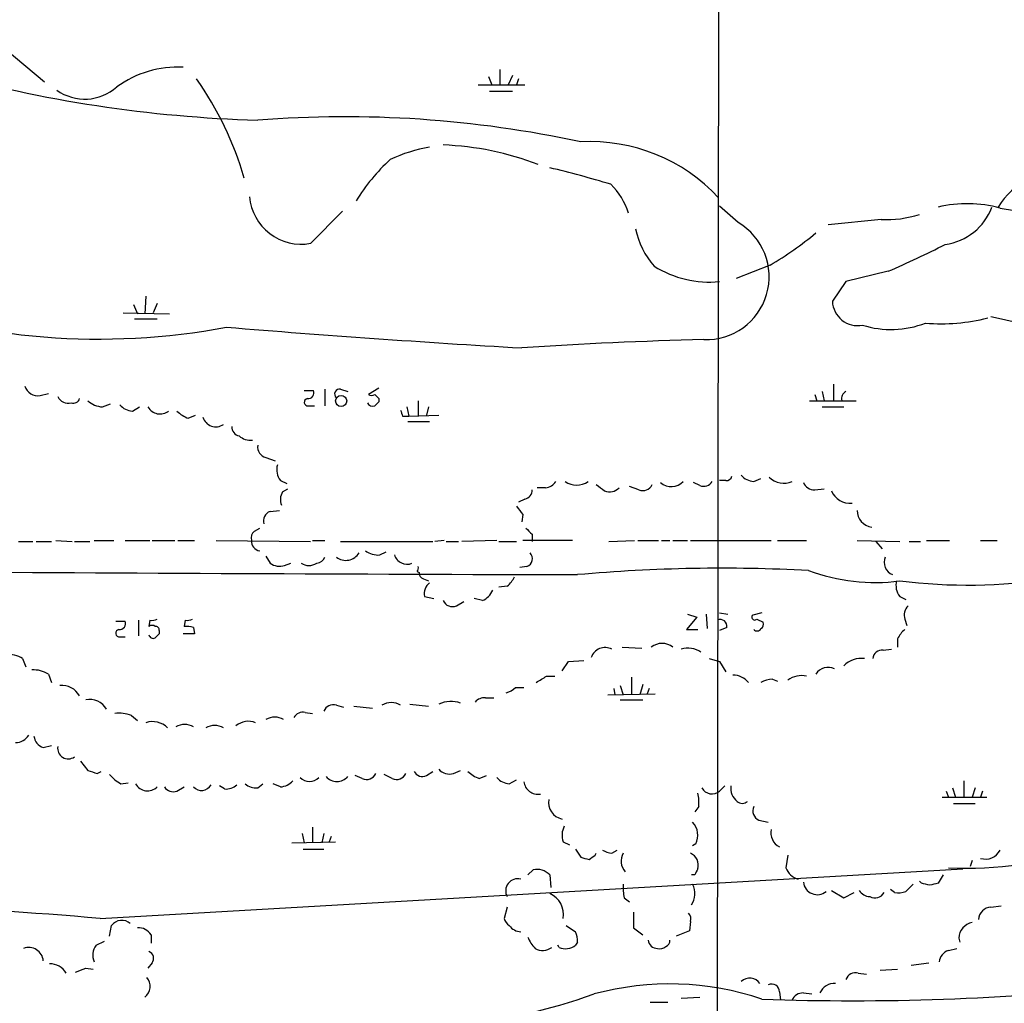
# Model space of a CAD drawing. Extents: x 16 to 1053, y 0 to 875.
# Drawn here: x 484 to 564, y 177 to 257 of the extents above; entities that cross this region are included whole.
import ezdxf

# ---------------------------------------------------------------- set-up
doc = ezdxf.new("R2010")
doc.units = 0
doc.header["$MEASUREMENT"] = 0
doc.layers.add('MAIN', color=5, linetype='CONTINUOUS')

msp = doc.modelspace()

# ---------------------------------------------------------------- linework, layer by layer
at = {"layer": 'MAIN'}
for p, q in [((540.766, 324.7813), (540.512, 129.54)), ((482.346, 255.016), (485.5633, 252.3067)), ((522.8167, 253.3227), (522.8167, 252.0527)), ((523.8327, 252.8147), (523.494, 252.0527)), ((521.0387, 252.0527), (524.8487, 252.0527)), ((521.8853, 252.73), (522.1393, 252.0527)), ((524.3407, 252.5607), (524.1713, 252.0527)), ((521.97, 251.5447), (523.8327, 251.5447)), ((507.3227, 239.0987), (509.9473, 241.7233)), ((542.29, 240.792), (540.766, 242.1467)), ((563.7107, 241.9773), (566.7587, 241.4693)), ((553.974, 241.046), (549.656, 240.6227)), ((544.9147, 237.3207), (542.1207, 236.22)), ((554.5667, 236.8127), (551.0953, 235.966)), ((551.0953, 235.966), (549.9947, 234.3573)), ((493.8607, 234.7807), (493.776, 233.3413)), ((492.8447, 234.1033), (493.1833, 233.3413)), ((494.792, 234.188), (494.4533, 233.426)), ((491.998, 233.426), (495.808, 233.3413)), ((492.9293, 232.918), (494.792, 232.918)), ((506.8147, 227.076), (507.5767, 227.076)), ((508.508, 227.1607), (508.508, 225.806)), ((509.778, 227.1607), (510.3707, 226.9913)), ((512.9107, 227.2453), (512.064, 226.7373)), ((550.0793, 227.584), (550.0793, 226.2293)), ((485.2247, 226.6527), (485.902, 226.822)), ((512.9107, 226.3987), (512.9107, 226.1447)), ((516.128, 226.2293), (516.128, 224.9593)), ((548.132, 226.2293), (551.942, 226.2293)), ((548.5553, 226.7373), (548.7247, 226.2293)), ((549.148, 226.9913), (549.3173, 226.2293)), ((490.3047, 225.7213), (490.982, 225.9753)), ((492.76, 225.3827), (493.3527, 225.7213)), ((507.1533, 225.806), (507.6613, 225.806)), ((515.1967, 225.7213), (515.366, 224.9593)), ((516.9747, 225.7213), (516.8053, 225.044)), ((549.148, 225.7213), (550.926, 225.7213)), ((497.332, 224.79), (497.9247, 225.044)), ((514.858, 224.9593), (515.366, 224.9593)), ((515.366, 224.9593), (517.8213, 225.044)), ((515.2813, 224.536), (517.0593, 224.536)), ((503.682, 221.5727), (504.444, 221.3187)), ((543.56, 219.6253), (544.1527, 219.8793)), ((504.8673, 219.71), (505.3753, 219.456)), ((505.0367, 218.7787), (505.46, 219.0327)), ((526.542, 219.1173), (525.8647, 219.1173)), ((534.162, 218.948), (533.4, 219.202)), ((539.1573, 219.2867), (538.6493, 219.5407)), ((541.274, 219.71), (540.766, 219.71)), ((548.5553, 218.948), (549.3173, 219.0327)), ((524.8487, 218.186), (524.3407, 217.932)), ((504.0207, 217.17), (504.7827, 217.2547)), ((524.6793, 216.916), (524.5947, 216.3233)), ((502.7507, 215.5613), (503.174, 215.8153)), ((525.4413, 215.3073), (525.4413, 214.7147)), ((483.4467, 214.7147), (484.632, 214.7147)), ((484.886, 214.7147), (486.156, 214.7147)), ((486.4947, 214.7993), (487.8493, 214.7147)), ((488.0187, 214.7147), (489.2887, 214.7147)), ((489.6273, 214.7993), (491.236, 214.7993)), ((492.1673, 214.7993), (494.1993, 214.7993)), ((494.3687, 214.7993), (496.2313, 214.7993)), ((496.4853, 214.7993), (497.84, 214.7993)), ((499.618, 214.7993), (507.3227, 214.7147)), ((507.492, 214.7993), (508.508, 214.7993)), ((509.778, 214.7147), (517.3133, 214.7147)), ((518.2447, 214.7993), (517.4827, 214.7147)), ((518.414, 214.7147), (519.43, 214.7147)), ((522.5627, 214.7993), (519.684, 214.7147)), ((522.732, 214.7147), (524.1713, 214.7147)), ((528.7433, 214.7993), (524.6793, 214.7993)), ((531.7067, 214.7147), (533.8233, 214.7993)), ((534.0773, 214.7993), (535.7707, 214.7993)), ((536.0247, 214.7993), (536.702, 214.7993)), ((536.956, 214.7993), (538.1413, 214.7993)), ((538.3953, 214.7993), (544.9993, 214.7993)), ((545.5073, 214.7993), (547.878, 214.7993)), ((552.0267, 214.7993), (555.498, 214.7147)), ((553.5507, 214.7147), (554.0587, 214.122)), ((556.26, 214.7147), (557.1913, 214.7147)), ((557.6993, 214.7993), (559.562, 214.7993)), ((562.102, 214.7993), (563.4567, 214.7993)), ((503.682, 213.5293), (504.0207, 212.9367)), ((512.9953, 213.614), (513.5033, 213.868)), ((505.206, 212.7673), (505.714, 212.9367)), ((525.018, 212.6827), (524.4253, 212.598)), ((516.0433, 212.2593), (516.2127, 212.1747)), ((516.5513, 211.6667), (516.9747, 211.4973)), ((523.4093, 211.074), (522.732, 210.9893)), ((516.636, 210.2273), (517.398, 210.058)), ((555.498, 210.2273), (556.006, 209.9733)), ((519.2607, 209.4653), (519.8533, 209.804)), ((521.3773, 209.8887), (520.7, 210.058)), ((538.9033, 208.534), (538.0567, 207.518)), ((538.1413, 208.788), (538.9033, 208.534)), ((539.6653, 208.788), (539.75, 207.6027)), ((540.766, 208.8727), (541.4433, 208.788)), ((544.2373, 208.8727), (543.4753, 208.7033)), ((491.4053, 208.1953), (492.1673, 208.1953)), ((493.268, 208.28), (493.268, 207.01)), ((494.1993, 208.28), (494.1147, 207.772)), ((497.078, 208.28), (496.9933, 207.772)), ((543.814, 208.3647), (544.322, 208.1107)), ((555.9213, 208.3647), (556.0907, 207.8567)), ((491.744, 206.9253), (492.1673, 206.9253)), ((494.9613, 207.4333), (494.9613, 207.1793)), ((497.84, 207.1793), (496.9087, 207.1793)), ((497.7553, 207.6873), (497.84, 207.1793)), ((538.0567, 207.518), (538.988, 207.518)), ((541.3587, 207.6873), (540.766, 207.4333)), ((555.3287, 206.756), (555.3287, 206.0787)), ((532.8073, 206.0787), (534.416, 205.994)), ((554.1433, 205.8247), (554.8207, 205.9093)), ((483.7853, 205.1473), (484.0393, 204.47)), ((527.8967, 204.1313), (528.4047, 204.8933)), ((528.4047, 204.8933), (529.6747, 204.978)), ((539.9193, 205.1473), (540.766, 204.8933)), ((540.766, 204.8933), (541.274, 204.0467)), ((485.902, 203.8773), (486.156, 203.2)), ((526.6267, 203.708), (527.304, 203.708)), ((532.638, 202.946), (532.892, 202.184)), ((533.5693, 203.6233), (533.5693, 202.184)), ((534.5007, 203.0307), (534.2467, 202.184)), ((545.084, 203.454), (545.5073, 203.2847)), ((524.0867, 202.7767), (524.764, 202.7767)), ((531.622, 202.184), (535.5167, 202.2687)), ((532.13, 202.692), (532.2147, 202.184)), ((535.0087, 202.692), (534.8393, 202.2687)), ((509.4393, 201.3373), (510.032, 201.168)), ((515.4507, 201.422), (516.9747, 201.2527)), ((521.6313, 201.93), (522.3087, 201.93)), ((532.638, 201.7607), (534.5007, 201.7607)), ((492.6753, 200.4907), (493.1833, 200.0673)), ((506.8993, 200.7447), (507.492, 200.66)), ((510.8787, 201.2527), (512.4027, 201.0833)), ((485.4787, 197.866), (486.156, 198.0353)), ((488.5267, 196.7653), (489.1193, 196.0033)), ((489.8813, 195.7493), (490.22, 195.9187)), ((514.0113, 195.326), (513.334, 195.6647)), ((516.8053, 195.58), (517.3133, 195.9187)), ((519.0067, 195.7493), (519.5993, 196.0033)), ((491.8287, 194.9027), (492.4213, 194.9873)), ((503.0047, 194.564), (503.428, 194.9027)), ((504.8673, 194.6487), (504.2747, 194.9027)), ((511.556, 195.326), (510.9633, 195.58)), ((521.1233, 195.326), (521.716, 195.58)), ((523.5787, 194.9027), (524.1713, 195.2413)), ((560.7473, 195.1567), (560.7473, 193.802)), ((496.4007, 194.31), (496.9933, 194.6487)), ((500.2953, 194.4793), (499.872, 194.7333)), ((541.1893, 194.7333), (540.766, 194.31)), ((559.308, 194.31), (559.4773, 193.802)), ((559.816, 194.564), (560.07, 193.802)), ((561.6787, 194.564), (561.4247, 193.802)), ((562.2713, 194.31), (562.102, 193.802)), ((558.9693, 193.802), (562.61, 193.802)), ((559.9007, 193.294), (561.6787, 193.294)), ((539.0727, 193.04), (538.734, 192.6167)), ((543.9833, 191.9393), (544.7453, 191.77)), ((506.6453, 190.8387), (506.8147, 190.0767)), ((507.492, 191.3467), (507.492, 190.0767)), ((508.4233, 190.8387), (508.254, 190.0767)), ((505.7987, 190.0767), (509.3547, 190.1613)), ((509.016, 190.5847), (508.8467, 190.1613)), ((527.9813, 190.1613), (528.4893, 189.9073)), ((538.8187, 189.992), (538.5647, 189.8227)), ((506.73, 189.5687), (508.4233, 189.5687)), ((528.9973, 189.5687), (529.4207, 188.8913)), ((530.606, 189.0607), (530.6907, 189.23)), ((531.9607, 189.23), (532.384, 189.484)), ((546.354, 189.0607), (546.1847, 188.0447)), ((561.4247, 188.6373), (561.2553, 188.1293)), ((490.1353, 183.896), (560.6627, 187.96)), ((525.1027, 187.452), (525.526, 187.8753)), ((526.8807, 187.452), (526.9653, 186.436)), ((538.734, 187.452), (538.48, 187.452)), ((557.276, 186.7747), (557.1067, 186.944)), ((559.054, 187.452), (558.6307, 186.7747)), ((549.91, 186.182), (550.926, 185.5893)), ((550.926, 185.5893), (551.7727, 186.0127)), ((555.0747, 186.0127), (554.736, 186.2667)), ((556.5987, 186.69), (556.006, 186.0973)), ((532.9767, 185.5893), (533.4, 185.2507)), ((523.4093, 184.8273), (523.1553, 183.896)), ((533.7387, 184.404), (533.7387, 183.134)), ((562.9487, 184.8273), (563.7953, 184.912)), ((538.3953, 183.642), (538.3107, 182.88)), ((490.8973, 182.4567), (491.0667, 183.3033)), ((528.2353, 183.3033), (528.9973, 182.7953)), ((533.7387, 183.134), (534.5007, 182.5413)), ((538.3107, 182.88), (537.21, 182.4567)), ((489.7967, 181.6947), (490.474, 182.0333)), ((494.284, 182.5413), (494.284, 181.864)), ((529.1667, 181.9487), (528.9973, 181.6947)), ((560.324, 182.2873), (560.4087, 181.9487)), ((527.6427, 181.5253), (527.558, 181.6947)), ((559.4773, 181.2713), (560.1547, 181.4407)), ((488.95, 179.832), (489.5427, 179.7473)), ((494.3687, 180.2553), (494.03, 179.832)), ((553.8893, 179.6627), (555.3287, 179.7473)), ((556.4293, 180.086), (557.8687, 180.2553)), ((552.1113, 179.4087), (552.7887, 179.324)), ((537.6333, 177.3767), (539.1573, 177.4613)), ((545.6767, 177.8847), (545.7613, 177.2073)), ((547.624, 177.8), (548.3013, 177.7153)), ((535.0933, 177.038), (536.5327, 177.038))]:
    msp.add_line(p, q, dxfattribs=at)
msp.add_circle((509.8273, 226.2103), 0.4541, dxfattribs=at)
for centre, radius, start, end in [((506.1037, 356.9184), 107.789, 254.295218, 268.352484), ((496.4682, 245.0453), 8.4582, 87.014698, 126.055363), ((475.5649, 236.8089), 27.4203, 16.142981, 35.061726), ((488.8755, 254.8341), 3.9425, 234.378865, 311.541935), ((510.105, 157.5416), 91.9071, 77.867946, 94.430812), ((530.1988, 233.1593), 14.2579, 42.675569, 93.128361), ((519.4639, 233.7563), 13.4334, 100.311637, 114.740079), ((517.2932, 223.2828), 23.8749, 68.742499, 87.919371), ((524.8559, 234.0245), 16.2383, 132.708253, 148.247263), ((506.7689, 161.2261), 86.4258, 73.111834, 76.543569), ((568.598, 238.9934), 5.9149, 82.370599, 148.749014), ((528.1593, 240.046), 5.372, 16.302867, 46.221859), ((506.5725, 243.2949), 4.2627, 185.19808, 280.136297), ((561.0039, 232.0135), 10.3249, 74.801631, 103.288309), ((558.5958, 243.7036), 4.7314, 277.621291, 339.69865), ((539.681, 236.3623), 5.1409, 267.937726, 59.502811), ((554.3847, 249.81), 8.7736, 267.316959, 288.074172), ((540.272, 241.561), 6.4909, 191.346287, 221.783816), ((529.9686, 262.491), 29.2734, 300.7018, 309.630124), ((523.483, 308.5926), 78.2212, 293.41463, 297.188115), ((539.9462, 244.3594), 8.4333, 237.636983, 275.578498), ((490.0359, 287.5916), 56.3248, 250.156147, 280.670152), ((552.0569, 234.4359), 2.0637, 182.182751, 280.981057), ((558.9207, 247.5966), 15.074, 265.0297, 284.49912), ((546.968, 157.6078), 77.1527, 70.59561, 78.045736), ((581.0824, 1208.2321), 979.3153, 265.2780408, 266.6932977), ((554.7908, 239.8623), 7.8113, 252.562268, 291.193233), ((547.679, -113.0189), 344.3408, 91.361719, 93.84394), ((485.0341, 227.7744), 1.1378, 198.430171, 279.643627), ((507.117, 226.8916), 0.4953, 264.40337, 21.85726), ((509.6828, 226.7849), 0.3876, 75.784529, 231.083955), ((487.4982, 226.929), 0.909, 203.400545, 287.049433), ((487.9446, 226.5468), 0.519, 249.717891, 343.41919), ((490.4236, 227.6358), 1.9182, 227.159088, 266.446211), ((507.111, 226.1024), 0.2993, 98.124688, 278.121983), ((512.318, 227.0763), 0.4236, 233.157154, 306.842846), ((597.4038, 311.2554), 119.7487, 224.893867, 225.123016), ((551.4159, 226.3926), 0.6791, 118.168763, 193.913471), ((492.8585, 226.8497), 1.4703, 220.71119, 266.158708), ((495.0248, 226.2928), 1.1473, 209.876822, 307.506169), ((512.4027, 226.2296), 0.4562, 201.829402, 291.785083), ((597.3913, 141.3254), 119.7133, 134.885375, 135.114625), ((641.7807, 267.5408), 133.8752, 198.317001, 198.54617), ((498.2482, 227.2577), 2.6323, 225.423265, 249.631202), ((499.5895, 225.2227), 1.1273, 197.981684, 303.439149), ((501.6287, 224.0773), 0.7415, 177.263766, 258.48701), ((502.4143, 224.427), 1.4248, 229.061103, 276.73098), ((503.9019, 222.453), 0.9074, 171.399297, 255.974477), ((506.0103, 220.599), 1.448, 164.744881, 217.874984), ((541.3418, 220.1586), 0.4537, 261.405541, 345.982133), ((543.659, 221.0933), 1.4713, 220.728008, 266.141889), ((546.0154, 221.1919), 1.7067, 226.008917, 293.380641), ((526.4572, 220.2183), 1.1042, 274.404277, 327.518859), ((529.082, 220.9802), 1.6441, 235.497041, 304.502959), ((658.0592, 388.4822), 211.7103, 233.014201, 233.24333), ((531.7863, 219.8037), 1.0292, 246.019989, 318.174153), ((534.5007, 219.7101), 0.8339, 246.038209, 336.02914), ((536.8278, 220.5424), 1.3385, 228.449644, 316.749824), ((539.4537, 220.091), 0.8571, 249.770189, 327.090466), ((548.5066, 219.8995), 0.9527, 202.123029, 272.929976), ((506.0948, 218.1437), 1.234, 149.03067, 202.171283), ((524.7004, 218.9128), 0.7417, 281.532613, 2.720065), ((551.4622, 219.5312), 1.6898, 203.281847, 274.789829), ((693.7422, 344.2485), 211.6503, 216.756638, 216.985832), ((504.2887, 216.401), 0.8144, 109.213678, 197.656219), ((553.3644, 217.2293), 1.3379, 178.912209, 263.459777), ((652.1872, 342.5612), 179.6053, 224.885409, 225.114592), ((503.1316, 215.011), 0.6693, 124.689739, 198.440363), ((503.2868, 214.7372), 0.7925, 175.505926, 261.817758), ((507.7522, 213.7468), 0.8139, 275.534773, 338.212969), ((510.2201, 214.442), 1.2666, 231.942116, 328.665427), ((512.8824, 215.4623), 1.8517, 234.610514, 273.495464), ((515.2168, 213.9479), 1.0886, 197.862376, 291.73886), ((524.8149, 213.3092), 0.6586, 287.961759, 46.045876), ((555.304, 213.0111), 1.082, 156.375171, 248.376582), ((504.7827, 214.0373), 1.3386, 235.303222, 288.433595), ((507.1957, 213.9476), 1.1938, 237.864887, 302.135113), ((515.662, 212.5557), 0.483, 322.140624, 15.244715), ((540.9934, 79.1492), 133.3815, 86.968489, 95.086997), ((565.2346, 13928.1049), 13716.147, 269.62015196, 269.84933523), ((516.6613, 212.1069), 0.4537, 171.405541, 255.969882), ((522.1829, 212.6394), 1.9886, 308.076638, 336.171495), ((553.4736, 226.8882), 15.5235, 249.539943, 277.493229), ((517.7448, 210.4326), 1.1277, 127.436933, 190.489812), ((556.6412, 211.1163), 1.4482, 164.746963, 217.870126), ((561.067, 256.2157), 45.0638, 262.901225, 278.669014), ((520.7849, 211.3279), 1.5563, 292.372926, 337.618864), ((518.922, 210.2273), 0.8338, 203.958303, 293.964582), ((556.9656, 208.7033), 1.0978, 136.044444, 197.964578), ((543.6446, 208.534), 0.2394, 135, 315.016916), ((491.7077, 208.0108), 0.4952, 264.390726, 21.872304), ((494.3687, 207.4335), 0.4232, 53.116564, 126.883436), ((494.3688, 209.2103), 0.9456, 259.674018, 296.58673), ((494.665, 207.4757), 0.2993, 351.856362, 98.124688), ((497.1627, 205.8259), 1.9535, 72.340474, 94.974822), ((497.2475, 209.2103), 0.9456, 259.674018, 296.58673), ((540.8295, 207.7931), 0.5397, 348.694232, 115.553719), ((543.9832, 207.9414), 0.3787, 296.585347, 26.55152), ((491.7017, 207.2217), 0.2993, 98.143638, 278.121983), ((494.4533, 207.1369), 0.3412, 187.104189, 299.765709), ((579.4419, 122.3601), 119.7133, 134.885408, 135.114592), ((543.8281, 207.7578), 0.3598, 221.810798, 334.46065), ((557.1487, 205.952), 1.9897, 128.08865, 156.16616), ((536.067, 204.9356), 1.4481, 52.127445, 127.872555), ((482.5491, 203.0812), 2.4077, 59.106847, 92.818674), ((531.4054, 204.8421), 1.203, 62.510526, 161.089129), ((538.1837, 204.1737), 1.8208, 54.461956, 107.595058), ((554.0305, 205.098), 0.7355, 81.176833, 176.156387), ((552.3715, 203.1397), 2.0228, 82.963517, 135.610891), ((484.6657, 201.8111), 2.4078, 59.106027, 92.818557), ((399.1923, 415.1474), 246.8727, 300.848182, 301.077345), ((541.8412, 202.0811), 1.7118, 40.816581, 89.146451), ((547.4692, 201.9495), 1.8054, 76.912851, 128.148314), ((549.6462, 203.21), 1.2074, 64.604391, 146.448131), ((486.9646, 201.2439), 1.7072, 30.070417, 94.411061), ((545.1992, 201.1971), 2.2598, 92.922039, 117.586725), ((522.9195, 203.9799), 1.6763, 283.988163, 314.129898), ((489.2887, 200.2509), 1.5473, 28.900669, 102.644077), ((509.1923, 200.5612), 0.8144, 72.345915, 160.779678), ((513.9267, 200.0462), 1.4992, 59.451133, 120.548867), ((518.8165, 199.234), 2.4037, 70.994441, 114.458158), ((521.5345, 200.9445), 0.9902, 84.39016, 139.217958), ((491.6593, 197.8651), 2.8153, 68.845597, 96.907676), ((506.716, 199.912), 0.8527, 77.585625, 151.312851), ((494.4096, 198.258), 1.7294, 44.709518, 108.505142), ((497.0356, 198.3743), 1.3864, 58.727942, 121.268526), ((499.491, 198.2888), 1.3872, 58.747238, 121.252762), ((502.2426, 198.4307), 1.5825, 68.004286, 129.939547), ((504.4016, 198.967), 1.3864, 58.727942, 121.268526), ((483.2492, 199.5026), 1.2146, 267.333821, 329.273279), ((485.8114, 198.9156), 1.1011, 186.167798, 252.412536), ((487.5138, 197.8033), 0.8625, 170.159803, 305.829575), ((553.0052, 386.3911), 200.8206, 251.450478, 251.679643), ((493.2689, 197.6133), 3.0695, 219.407873, 242.017332), ((511.8947, 196.0881), 0.8339, 246.038209, 336.02914), ((514.35, 196.0881), 0.8339, 246.038209, 336.02914), ((516.4666, 196.2573), 0.7572, 206.561667, 296.568435), ((518.668, 196.8077), 1.1112, 220.364733, 287.745261), ((522.0408, 197.7957), 2.6346, 225.433655, 249.619837), ((561.0463, 216.2026), 28.2016, 266.810692, 314.500634), ((494.0018, 195.4671), 1.1377, 209.742383, 313.995664), ((498.4129, 195.2612), 0.8987, 222.966338, 330.451233), ((500.401, 195.8556), 1.3803, 265.608298, 311.260899), ((502.8987, 195.9391), 1.3792, 228.715594, 274.407945), ((504.7691, 196.1152), 1.4697, 273.83093, 319.295957), ((507.238, 196.1694), 1.0753, 224.875665, 315.124335), ((509.4817, 196.2785), 1.1848, 221.379725, 318.620275), ((523.6769, 196.3692), 1.4697, 220.704043, 266.16907), ((525.9359, 195.2234), 1.1816, 187.361377, 278.899523), ((496.1043, 195.1141), 0.857, 212.892696, 290.234435), ((535.7281, 193.3362), 3.3577, 354.939051, 13.862835), ((540.1495, 195.0213), 0.9413, 209.064654, 310.916223), ((543.0097, 194.5216), 1.3294, 170.836692, 232.762009), ((528.1836, 193.4012), 1.4068, 170.528304, 258.232376), ((542.6287, 193.9224), 0.6245, 227.316538, 312.676717), ((544.3221, 192.7013), 0.834, 156.038209, 246.02914), ((537.4509, 190.7037), 1.5419, 332.51093, 43.751838), ((529.5151, 190.6968), 1.6246, 153.121085, 199.245774), ((546.2378, 190.8811), 1.2734, 166.549768, 243.855509), ((532.0456, 190.7546), 1.527, 236.315136, 266.812677), ((533.9929, 188.5809), 1.278, 149.476037, 223.202267), ((537.9535, 188.2505), 1.0745, 344.314622, 65.722414), ((562.5033, 190.1027), 1.3567, 252.795119, 332.868337), ((572.0917, 358.1609), 174.5652, 255.851163, 256.080306), ((445.6693, 315.9029), 152.6538, 303.578089, 303.807251), ((525.8225, 186.4447), 1.461, 43.588349, 101.709101), ((665.8609, 124.2061), 141.9905, 153.320375, 153.549558), ((547.5838, 188.551), 1.4879, 199.893949, 255.079249), ((524.2712, 186.1554), 0.9872, 76.001762, 209.18482), ((548.7589, 186.9758), 1.1409, 185.86101, 309.640308), ((515.2588, 17.3415), 174.5653, 75.843219, 76.07237), ((600.642, 17.3401), 174.5653, 103.92564, 104.154823), ((536.2366, 186.3938), 3.3577, 174.939051, 193.862835), ((537.0867, 185.9152), 1.6688, 326.606079, 27.664514), ((553.1275, 186.775), 1.1042, 212.481141, 265.595723), ((553.4579, 186.4642), 0.8926, 242.280921, 329.617437), ((555.3846, 187.7697), 1.7841, 259.997043, 290.383144), ((448.2107, -314.2781), 499.9351, 85.189522, 89.057056), ((526.139, 184.2122), 1.8692, 350.261028, 66.622307), ((563.033, 183.727), 1.1035, 94.381184, 175.618816), ((491.9028, 182.7214), 1.0187, 47.522377, 145.163265), ((524.256, 184.2347), 1.1516, 197.103826, 233.975919), ((537.8028, 183.8537), 0.6292, 340.338213, 47.731211), ((561.6545, 182.2462), 1.3311, 99.941404, 178.230659), ((493.2397, 181.9204), 1.2149, 30.734063, 92.66081), ((524.6034, 184.0741), 1.2822, 216.951223, 265.822693), ((526.7553, 181.9064), 2.4118, 1.004961, 21.627155), ((527.5718, 183.2889), 2.6338, 200.372473, 224.564679), ((535.6983, 182.2218), 0.7812, 187.635354, 269.097837), ((536.2534, 182.0502), 0.4537, 284.017867, 8.594459), ((484.2932, 180.3292), 1.1893, 4.605615, 110.844168), ((490.9071, 180.8679), 1.3844, 143.328758, 202.415478), ((493.8923, 180.6257), 0.6035, 322.135009, 68.374896), ((526.3108, 182.4732), 1.202, 239.199735, 307.948142), ((528.1706, 182.805), 1.3843, 247.582944, 306.670394), ((535.8977, 182.0332), 0.6292, 250.338213, 317.731211), ((559.8104, 180.2214), 1.1015, 107.602583, 173.818923), ((486.0883, 178.7663), 1.4081, 27.14374, 94.137801), ((403.8637, 391.3075), 227.9508, 291.687971, 291.917186), ((493.1262, 178.3429), 1.0953, 306.392775, 41.594875), ((543.2359, 178.0159), 0.9953, 33.276542, 134.043327), ((551.8645, 178.6323), 0.8147, 72.365716, 160.764386), ((536.6841, 154.976), 23.5596, 71.300805, 105.16402), ((551.6587, 393.4961), 216.3314, 268.034043, 275.893275), ((545.0134, 177.8705), 0.6634, 1.226407, 113.837087), ((550.1216, 177.3345), 1.2341, 84.088444, 157.839069), ((509.586, 238.3156), 64.1146, 267.901249, 289.058254), ((547.5753, 176.8485), 0.9527, 87.070024, 157.876971)]:
    msp.add_arc(centre, radius, start, end, dxfattribs=at)

doc.saveas('drawing.dxf')
